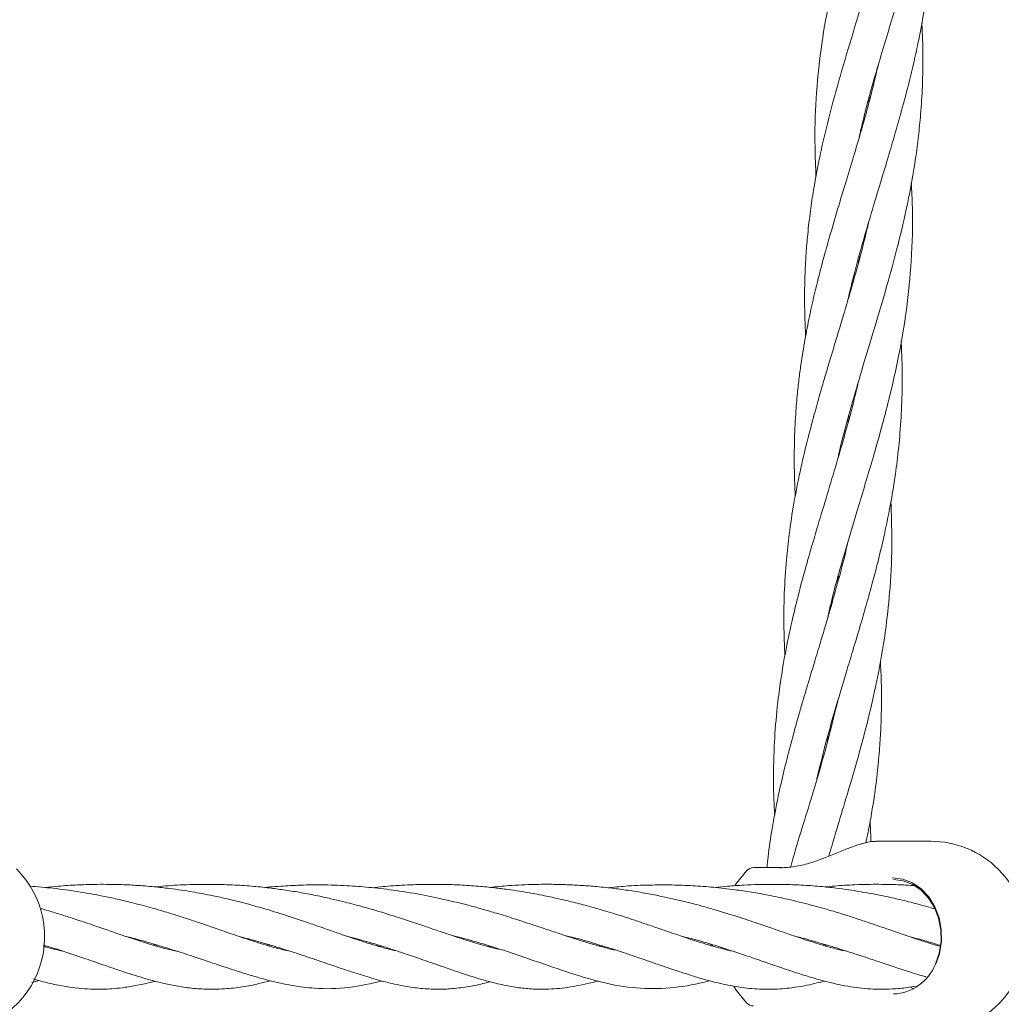
# Model space of a CAD drawing. Units: millimetres. Extents: x 2172 to 13758, y 742 to 11144.
# Drawn here: x 6939 to 7088, y 8156 to 8306 of the extents above; entities that cross this region are included whole.
import ezdxf

# ---------------------------------------------------------------- set-up
doc = ezdxf.new("R2010")
doc.units = ezdxf.units.MM
doc.header["$PDSIZE"] = -1
doc.dimstyles.new('ISO-25', dxfattribs={"dimtxt": 100, "dimasz": 100, "dimexe": 1.25, "dimexo": 0.625, "dimgap": 20, "dimtad": 1, "dimdec": 0, "dimtxsty": 'Standard', "dimblk": 'OBLIQUE', "dimcen": 2.5, "dimadec": 0, "dimazin": 0, "dimtfac": 1, "dimtdec": 0, "dimtmove": 0, "dimatfit": 3, "dimfxl": 1, "dimarcsym": 0})

# ---------------------------------------------------------------- blocks, each defined once
blk = doc.blocks.new('_Oblique')
at = {"color": 0, "linetype": 'ByBlock', "lineweight": -2}
blk.add_line((-0.5, -0.5), (0.5, 0.5), dxfattribs=at)
blk = doc.blocks.new('*D9')
at = {"color": 0, "lineweight": -2, "transparency": 16777216}
for p, q in [((6442.84, 8982.06), (13709.56, 8982.06)), ((13708.31, 8982.06), (13708.31, 3806.77)), ((10963.14, 3806.77), (13709.56, 3806.77))]:
    blk.add_line(p, q, dxfattribs=at)
at = {"layer": 'Defpoints', "color": 0, "transparency": 16777216}
for p in [(6442.21, 8982.06), (10962.51, 3806.77), (13708.31, 3806.77)]:
    blk.add_point(p, dxfattribs=at)
at = {"color": 0, "lineweight": -2, "transparency": 16777216, "xscale": 100, "yscale": 100, "zscale": 100}
for p, rotation in [((13708.31, 8982.06), 90), ((13708.31, 3806.77), 270)]:
    blk.add_blockref('_Oblique', p, dxfattribs=dict(at, rotation=rotation))
at = {"color": 0, "transparency": 16777216, "insert": (13638.31, 6394.41), "char_height": 100, "attachment_point": 5, "rotation": 90}
blk.add_mtext('5175', dxfattribs=at)

msp = doc.modelspace()

# ---------------------------------------------------------------- linework, layer by layer
at = {"color": 7, "linetype": 'Continuous', "lineweight": 18}
for p, q in [((7068.23, 8294.12), (7068.28, 8293.71)), ((7068.17, 8293.27), (7068.11, 8293.71)), ((7066.66, 8269.88), (7066.72, 8269.45)), ((7066.6, 8269.02), (7066.54, 8269.46)), ((7065.02, 8244.74), (7064.96, 8245.2)), ((7063.46, 8220.58), (7063.41, 8220.93)), ((7063.53, 8221.35), (7063.57, 8221.01)), ((7061.89, 8196.29), (7061.83, 8196.75)), ((7061.94, 8197.16), (7062, 8196.73)), ((7077.56, 8181.08), (7069.25, 8181.08)), ((7050.66, 8177.08), (7054.87, 8177.08)), ((6942.92, 8165.3), (6942.85, 8165.28)), ((6959.49, 8165.3), (6959.83, 8165.4)), ((6960.13, 8165.31), (6959.79, 8165.21)), ((6976.69, 8165.29), (6977.02, 8165.39)), ((6977.3, 8165.31), (6976.98, 8165.21)), ((6993.51, 8165.19), (6993.81, 8165.28)), ((7027.14, 8165.19), (7027.45, 8165.28)), ((7043.95, 8165.3), (7044.19, 8165.37)), ((7044.46, 8165.29), (7044.21, 8165.22)), ((7061.14, 8165.31), (7061.47, 8165.41)), ((7061.81, 8165.31), (7061.51, 8165.23)), ((6994.12, 8165.19), (6993.81, 8165.1)), ((7010.37, 8165.09), (7010.62, 8165.17)), ((7010.88, 8165.08), (7010.63, 8165.02)), ((6941.07, 8159.64), (6942.2, 8159.92)), ((7074.91, 8158.69), (7074.5, 8158.91)), ((7049.59, 8156.54), (7049.58, 8156.54))]:
    msp.add_line(p, q, dxfattribs=at)
at = {"color": 7, "linetype": 'Continuous', "lineweight": 18, "flags": 128}
for points in [[(7049.62, 8176.65), (7048.06, 8174.74), (7047.85, 8174.42)], [(7071.76, 8175.51), (7073.29, 8175.32), (7074.76, 8174.75), (7076.09, 8173.84), (7077.25, 8172.62), (7078.16, 8171.13), (7078.81, 8169.46), (7079.15, 8167.66), (7079.18, 8165.81), (7078.89, 8164), (7078.29, 8162.3)], [(7071.9, 8175.26), (7073.38, 8175.07), (7074.81, 8174.52), (7076.11, 8173.64), (7077.23, 8172.45), (7078.12, 8171.01), (7078.75, 8169.38), (7079.08, 8167.63), (7079.11, 8165.83), (7078.82, 8164.07), (7078.25, 8162.42)], [(7047.66, 8159.04), (7048.03, 8158.46), (7049.58, 8156.54)]]:
    msp.add_lwpolyline(points, dxfattribs=at)
at = {"color": 7, "linetype": 'Continuous', "lineweight": 18}
for centre, radius, start, end in [((7077.56, 8166.58), 14.5, 45.294, 90), ((6928.53, 8166.58), 14.5, 270, 45.294), ((7050.66, 8175.58), 1.5, 90, 136.1869), ((7077.56, 8166.58), 14.5, 270, 45.294), ((7071.58, 8165.07), 7.18, 272.5324, 338.3205), ((7050.66, 8157.58), 1.5, 223.8131, 270)]:
    msp.add_arc(centre, radius, start, end, dxfattribs=at)
for points, knots in [([(7066.7, 8288.1), (7067.03, 8289.5), (7067.95, 8293.43), (7069.86, 8299.95), (7071.62, 8305.76), (7072.78, 8309.64), (7073.35, 8311.57), (7073.94, 8313.59), (7074.56, 8315.79), (7075.13, 8317.89), (7075.62, 8319.78), (7076.07, 8321.59), (7076.58, 8323.73), (7077.18, 8326.45), (7077.77, 8329.41), (7078.22, 8332.11), (7078.53, 8334.24), (7078.77, 8336.13), (7078.99, 8338.08), (7079.17, 8340.04), (7079.3, 8341.87), (7079.46, 8344.74), (7079.56, 8348.72), (7079.42, 8352.16), (7079.35, 8353.87)], [0, 0, 0, 0, 0.064911, 0.18164, 0.301434, 0.333294, 0.360336, 0.390344, 0.426083, 0.461115, 0.486615, 0.512317, 0.544094, 0.584293, 0.636231, 0.678549, 0.706702, 0.732708, 0.76377, 0.794773, 0.821329, 0.846218, 0.923705, 1, 1, 1, 1]), ([(7072.9, 8348.08), (7072.89, 8348.02), (7072.59, 8346.65), (7071.97, 8344.23), (7071.13, 8341.05), (7070.25, 8337.92), (7069.35, 8334.84), (7068.41, 8331.71), (7067.52, 8328.76), (7066.53, 8325.48), (7065.5, 8321.99), (7064.58, 8318.7), (7063.69, 8315.38), (7062.87, 8312.01), (7061.82, 8307.18), (7060.79, 8301.22), (7060.07, 8293.91), (7059.9, 8287.48), (7060.07, 8283.53), (7060.13, 8282.06)], [0, 0, 0, 0, 0.002677, 0.0618295, 0.1091945, 0.1463132, 0.2039195, 0.2488177, 0.288756, 0.33844, 0.3986811, 0.4485214, 0.4886758, 0.5502543, 0.6025558, 0.7091144, 0.8223164, 0.9340163, 1, 1, 1, 1]), ([(7064.92, 8263.1), (7065.28, 8264.59), (7066.14, 8268.2), (7067.63, 8273.46), (7069.37, 8279.3), (7070.83, 8284.08), (7072.07, 8288.31), (7073.08, 8291.86), (7074.05, 8295.47), (7074.92, 8299.04), (7075.7, 8302.61), (7076.41, 8306.33), (7077, 8310.17), (7077.46, 8314.05), (7077.78, 8318.02), (7077.91, 8321.47), (7077.93, 8324.03), (7077.92, 8325.79), (7077.88, 8327.62), (7077.83, 8328.91), (7077.79, 8329.64)], [0, 0, 0, 0, 0.067712, 0.165194, 0.240349, 0.334862, 0.382845, 0.432742, 0.495762, 0.546425, 0.593779, 0.656411, 0.713019, 0.765855, 0.829811, 0.889336, 0.919159, 0.943032, 0.967638, 1, 1, 1, 1]), ([(7071.28, 8323.66), (7071.18, 8323.21), (7070.83, 8321.64), (7070.25, 8319.38), (7069.58, 8316.87), (7068.93, 8314.57), (7068.24, 8312.15), (7067.51, 8309.71), (7066.85, 8307.51), (7065.79, 8303.97), (7064.28, 8298.99), (7062.45, 8292.48), (7061.13, 8287.11), (7060.27, 8282.93), (7059.73, 8279.89), (7059.25, 8276.67), (7058.88, 8273.46), (7058.63, 8270.46), (7058.45, 8267.39), (7058.38, 8264.31), (7058.42, 8260.96), (7058.51, 8258.9), (7058.56, 8257.82)], [0, 0, 0, 0, 0.020494, 0.070488, 0.102786, 0.134158, 0.175145, 0.21296, 0.245358, 0.275612, 0.374508, 0.473489, 0.573537, 0.620781, 0.664849, 0.712344, 0.767597, 0.811121, 0.848967, 0.906971, 0.951078, 1, 1, 1, 1]), ([(7063.41, 8239.05), (7063.46, 8239.29), (7063.92, 8241.55), (7065.24, 8246.27), (7067.03, 8252.51), (7069.01, 8259.01), (7070.84, 8265.16), (7072.6, 8271.59), (7074.12, 8278.12), (7075.11, 8283.61), (7075.7, 8288.16), (7076.06, 8291.77), (7076.29, 8295.46), (7076.37, 8299.09), (7076.35, 8302.31), (7076.25, 8304.38), (7076.2, 8305.39)], [0, 0, 0, 0, 0.011185, 0.103509, 0.216612, 0.297562, 0.400515, 0.497167, 0.589888, 0.695503, 0.744075, 0.793748, 0.856968, 0.908247, 0.955508, 1, 1, 1, 1]), ([(7069.56, 8298.83), (7069.09, 8296.89), (7068.02, 8292.44), (7066.31, 8286.66), (7064.76, 8281.53), (7063.53, 8277.44), (7062.37, 8273.53), (7061.29, 8269.69), (7060.24, 8265.67), (7059.31, 8261.66), (7058.5, 8257.63), (7057.98, 8254.48), (7057.6, 8251.73), (7057.31, 8249.23), (7057.03, 8246.04), (7056.87, 8242.71), (7056.82, 8239.65), (7056.84, 8237.18), (7056.89, 8235.2), (7056.97, 8233.95), (7056.99, 8233.52)], [0, 0, 0, 0, 0.088322, 0.203048, 0.265074, 0.324631, 0.391345, 0.445532, 0.502194, 0.576636, 0.631006, 0.68846, 0.721832, 0.757416, 0.803657, 0.868107, 0.910064, 0.943059, 0.980597, 1, 1, 1, 1]), ([(7061.93, 8215.07), (7062.07, 8215.72), (7062.75, 8218.89), (7064.32, 8224.35), (7066.52, 8231.78), (7068.75, 8239.11), (7070.93, 8246.86), (7072.67, 8254.36), (7073.95, 8261.89), (7074.68, 8269.43), (7074.89, 8275.87), (7074.66, 8279.84), (7074.59, 8281.1)], [0, 0, 0, 0, 0.029996, 0.14611, 0.251628, 0.372028, 0.482495, 0.605634, 0.712206, 0.823451, 0.943976, 1, 1, 1, 1]), ([(7068.09, 8274.98), (7067.95, 8274.32), (7067.52, 8272.46), (7066.71, 8269.37), (7065.59, 8265.31), (7064.4, 8261.28), (7063.17, 8257.21), (7062.22, 8254.05), (7061.39, 8251.28), (7060.66, 8248.76), (7059.77, 8245.58), (7058.73, 8241.66), (7057.67, 8237.15), (7056.75, 8232.44), (7056.07, 8227.99), (7055.57, 8223.42), (7055.32, 8219.43), (7055.24, 8215.8), (7055.26, 8212.65), (7055.36, 8210.5), (7055.41, 8209.27)], [0, 0, 0, 0, 0.029667, 0.084265, 0.140531, 0.214357, 0.268407, 0.326692, 0.359352, 0.395549, 0.442418, 0.505248, 0.575813, 0.64885, 0.721415, 0.779728, 0.857372, 0.902922, 0.944665, 1, 1, 1, 1]), ([(7060.26, 8190.58), (7060.68, 8192.3), (7061.32, 8194.94), (7062.3, 8198.51), (7063.11, 8201.31), (7063.92, 8204.07), (7064.79, 8206.98), (7065.75, 8210.14), (7066.74, 8213.42), (7067.72, 8216.78), (7068.71, 8220.35), (7069.69, 8224.12), (7070.56, 8227.85), (7071.32, 8231.5), (7071.98, 8235.3), (7072.54, 8239.43), (7072.97, 8243.8), (7073.22, 8248.6), (7073.24, 8253.06), (7073.11, 8255.95), (7073.06, 8257.07)], [0, 0, 0, 0, 0.078335, 0.120976, 0.163429, 0.206586, 0.247195, 0.296104, 0.351088, 0.396592, 0.448766, 0.513031, 0.567093, 0.617198, 0.677402, 0.737335, 0.801906, 0.872337, 0.950404, 1, 1, 1, 1]), ([(7066.54, 8250.74), (7066.38, 8250.04), (7065.97, 8248.3), (7065.16, 8245.17), (7064.06, 8241.2), (7062.72, 8236.68), (7061.3, 8231.96), (7059.96, 8227.51), (7058.64, 8222.96), (7057.48, 8218.68), (7056.38, 8214.11), (7055.45, 8209.69), (7054.73, 8205.4), (7054.16, 8200.88), (7053.81, 8196.54), (7053.67, 8192.1), (7053.67, 8188.41), (7053.81, 8186.08), (7053.86, 8185.05)], [0, 0, 0, 0, 0.031647, 0.078865, 0.142201, 0.212323, 0.285563, 0.357948, 0.416466, 0.494257, 0.554696, 0.626286, 0.697082, 0.751211, 0.832918, 0.894935, 0.953251, 1, 1, 1, 1]), ([(7065.09, 8245.69), (7065.1, 8245.6), (7065.12, 8245.44), (7065.14, 8245.28), (7065.15, 8245.21)], [0, 0, 0, 0, 0.579387, 1, 1, 1, 1]), ([(7062.06, 8178.82), (7062.23, 8179.38), (7062.86, 8181.53), (7063.98, 8185.21), (7065.47, 8190.18), (7066.97, 8195.43), (7068.43, 8201.04), (7069.75, 8207.12), (7070.78, 8213.3), (7071.47, 8220.02), (7071.71, 8226.36), (7071.57, 8230.73), (7071.5, 8232.69)], [0, 0, 0, 0, 0.031832, 0.122035, 0.207452, 0.312199, 0.417659, 0.521323, 0.651479, 0.760574, 0.892481, 1, 1, 1, 1]), ([(7064.93, 8226.39), (7064.88, 8226.15), (7064.35, 8223.65), (7063.41, 8220.28), (7062.33, 8216.44), (7061.63, 8214.03), (7060.87, 8211.49), (7060.03, 8208.71), (7059.24, 8206.1), (7058.62, 8204.01), (7058.07, 8202.16), (7057.47, 8200.09), (7056.82, 8197.76), (7056.21, 8195.51), (7055.7, 8193.53), (7055.09, 8191.05), (7054.29, 8187.54), (7053.49, 8183.21), (7052.93, 8179.59), (7052.75, 8177.62), (7052.7, 8177.08)], [0, 0, 0, 0, 0.014386, 0.149824, 0.204104, 0.247055, 0.295828, 0.3583, 0.416654, 0.454607, 0.48572, 0.529444, 0.581443, 0.627673, 0.667054, 0.70207, 0.779579, 0.88081, 0.966852, 1, 1, 1, 1]), ([(7067.72, 8180.86), (7067.85, 8181.48), (7068.18, 8183.08), (7068.62, 8185.57), (7069.12, 8188.76), (7069.52, 8192.09), (7069.82, 8195.53), (7070, 8198.67), (7070.08, 8201.85), (7070.07, 8205.12), (7069.96, 8207.39), (7069.91, 8208.5)], [0, 0, 0, 0, 0.068785, 0.174635, 0.273534, 0.416541, 0.536681, 0.646647, 0.756078, 0.880822, 1, 1, 1, 1]), ([(7063.43, 8202.4), (7062.87, 8200.1), (7061.63, 8195.06), (7059.23, 8186.87), (7057.25, 8180.76), (7056.34, 8177.33), (7056.28, 8177.08)], [0, 0, 0, 0, 0.2710968, 0.5922335, 0.9705757, 1, 1, 1, 1]), ([(7068.46, 8181), (7068.45, 8181.33), (7068.44, 8182.37), (7068.39, 8183.4), (7068.35, 8184.12)], [0, 0, 0, 0, 0.312807, 1, 1, 1, 1]), ([(7067.07, 8180.7), (7067, 8180.69), (7066.45, 8180.56), (7065.21, 8180.09), (7063.35, 8179.34), (7061.27, 8178.48), (7059.08, 8177.71), (7056.83, 8177.15), (7055.42, 8177.08), (7054.7, 8177.05)], [0, 0, 0, 0, 0.018589, 0.163874, 0.316375, 0.47594, 0.642868, 0.817464, 1, 1, 1, 1]), ([(7069.47, 8181.08), (7069.09, 8181.07), (7068.37, 8181.05), (7067.49, 8180.82), (7067.07, 8180.7)], [0, 0, 0, 0, 0.52192, 1, 1, 1, 1]), ([(6980.27, 8164.39), (6980.21, 8164.4), (6979.72, 8164.49), (6978.79, 8164.71), (6977.49, 8165.05), (6976.04, 8165.48), (6974.28, 8166.04), (6972.11, 8166.77), (6969.74, 8167.6), (6967.45, 8168.39), (6965.38, 8169.09), (6963.47, 8169.71), (6961.38, 8170.36), (6959, 8171.06), (6956.38, 8171.75), (6953.88, 8172.34), (6951.76, 8172.79), (6949.84, 8173.15), (6947.43, 8173.55), (6944.39, 8173.97), (6941.93, 8174.17), (6940.73, 8174.26)], [0, 0, 0, 0, 0.006793, 0.054832, 0.098797, 0.143626, 0.203325, 0.269868, 0.341433, 0.404771, 0.456357, 0.504972, 0.548907, 0.60826, 0.673082, 0.727922, 0.774486, 0.811783, 0.850404, 0.926804, 1, 1, 1, 1]), ([(6996.42, 8164.46), (6996.23, 8164.49), (6995.67, 8164.61), (6994.79, 8164.83), (6993.8, 8165.1), (6992.92, 8165.36), (6992.06, 8165.62), (6991.09, 8165.93), (6989.89, 8166.32), (6988.38, 8166.84), (6986.4, 8167.53), (6984.2, 8168.31), (6981.98, 8169.07), (6980.07, 8169.71), (6978.33, 8170.26), (6976.35, 8170.86), (6973.85, 8171.57), (6971.16, 8172.25), (6968.77, 8172.77), (6966.98, 8173.13), (6965.38, 8173.41), (6963.73, 8173.67), (6961.82, 8173.94), (6959.51, 8174.19), (6957, 8174.4), (6954.6, 8174.51), (6952.48, 8174.55), (6950.33, 8174.54), (6947.88, 8174.46), (6945.39, 8174.3), (6943.77, 8174.12), (6943.1, 8174.05)], [0, 0, 0, 0, 0.01602, 0.049086, 0.074566, 0.096988, 0.119412, 0.142273, 0.171449, 0.208767, 0.251469, 0.308115, 0.352728, 0.389079, 0.42164, 0.453306, 0.501016, 0.558076, 0.59429, 0.622167, 0.647619, 0.672715, 0.702219, 0.739387, 0.782797, 0.821051, 0.85294, 0.882625, 0.922073, 0.967795, 1, 1, 1, 1]), ([(7012.26, 8164.63), (7011.84, 8164.72), (7010.51, 8165.01), (7008.19, 8165.69), (7005.42, 8166.58), (7002.93, 8167.43), (7000.8, 8168.15), (6998.7, 8168.86), (6996.11, 8169.71), (6993.49, 8170.52), (6991.2, 8171.17), (6989.69, 8171.58), (6988.18, 8171.97), (6986.36, 8172.4), (6984.15, 8172.88), (6981.74, 8173.33), (6979.37, 8173.7), (6976.96, 8174.02), (6974.37, 8174.29), (6971.41, 8174.48), (6968.29, 8174.56), (6965.5, 8174.53), (6963.2, 8174.43), (6961.43, 8174.31), (6960.3, 8174.2), (6959.76, 8174.15)], [0, 0, 0, 0, 0.034904, 0.111496, 0.184088, 0.241826, 0.28823, 0.326932, 0.37741, 0.447698, 0.481597, 0.506705, 0.531417, 0.563625, 0.603316, 0.646897, 0.686442, 0.721677, 0.765467, 0.812371, 0.864435, 0.915085, 0.945502, 0.974, 1, 1, 1, 1]), ([(7029.83, 8164.53), (7029.68, 8164.56), (7028.93, 8164.69), (7027.39, 8165.11), (7025.23, 8165.73), (7022.92, 8166.47), (7020.66, 8167.22), (7018.56, 8167.93), (7016.47, 8168.62), (7014.23, 8169.35), (7011.83, 8170.1), (7009.58, 8170.76), (7007.16, 8171.42), (7004.24, 8172.15), (7000.51, 8172.94), (6996.61, 8173.6), (6992.83, 8174.05), (6989.2, 8174.34), (6985.59, 8174.48), (6982.08, 8174.45), (6979.31, 8174.3), (6977.51, 8174.17), (6976.7, 8174.09), (6976.44, 8174.06)], [0, 0, 0, 0, 0.012847, 0.064794, 0.122886, 0.180071, 0.231854, 0.278691, 0.316903, 0.363713, 0.414726, 0.456962, 0.491635, 0.548172, 0.61226, 0.682823, 0.743249, 0.795286, 0.855993, 0.914323, 0.961418, 0.987427, 1, 1, 1, 1]), ([(7047.32, 8164.43), (7047.22, 8164.45), (7046.79, 8164.54), (7045.9, 8164.76), (7044.57, 8165.11), (7043.06, 8165.56), (7041.56, 8166.04), (7040.22, 8166.48), (7038.91, 8166.93), (7037.47, 8167.42), (7035.78, 8168.01), (7033.99, 8168.62), (7032.26, 8169.2), (7030.64, 8169.73), (7029.12, 8170.2), (7027.57, 8170.66), (7025.76, 8171.18), (7023.53, 8171.78), (7021.09, 8172.36), (7018.81, 8172.85), (7016.87, 8173.21), (7015.1, 8173.51), (7013.28, 8173.78), (7011.2, 8174.04), (7008.77, 8174.28), (7006.24, 8174.45), (7003.99, 8174.53), (7001.78, 8174.55), (6999.18, 8174.51), (6996.05, 8174.36), (6993.87, 8174.14), (6992.82, 8174.03)], [0, 0, 0, 0, 0.008835, 0.036722, 0.07212, 0.114355, 0.152717, 0.183573, 0.209633, 0.241666, 0.280132, 0.318771, 0.3532, 0.383987, 0.412539, 0.439066, 0.470581, 0.510894, 0.556958, 0.595192, 0.624765, 0.65255, 0.68039, 0.711916, 0.75072, 0.794472, 0.829874, 0.855158, 0.897494, 0.95021, 1, 1, 1, 1]), ([(7064.85, 8164.37), (7064.43, 8164.46), (7063.37, 8164.67), (7061.32, 8165.24), (7058.82, 8166.02), (7056.31, 8166.87), (7053.97, 8167.69), (7051.49, 8168.54), (7048.46, 8169.56), (7045.48, 8170.49), (7042.93, 8171.21), (7041.28, 8171.65), (7039.85, 8172), (7038.39, 8172.35), (7036.57, 8172.75), (7034.35, 8173.18), (7031.94, 8173.59), (7029.42, 8173.94), (7026.98, 8174.2), (7024.57, 8174.38), (7022.31, 8174.5), (7019.95, 8174.56), (7017.01, 8174.54), (7013.84, 8174.4), (7011.59, 8174.18), (7010.65, 8174.08)], [0, 0, 0, 0, 0.035237, 0.090615, 0.16131, 0.22118, 0.268134, 0.317374, 0.376844, 0.448911, 0.485621, 0.514755, 0.536357, 0.559289, 0.589769, 0.627822, 0.669376, 0.707003, 0.748487, 0.784237, 0.818942, 0.853698, 0.894054, 0.955721, 1, 1, 1, 1]), ([(7078.9, 8165.14), (7078.84, 8165.16), (7078.27, 8165.31), (7077.08, 8165.68), (7075.18, 8166.3), (7073, 8167.05), (7070.7, 8167.85), (7068.56, 8168.58), (7066.58, 8169.25), (7064.6, 8169.89), (7062.24, 8170.61), (7059.29, 8171.44), (7056.07, 8172.24), (7053.04, 8172.88), (7050.35, 8173.36), (7047.6, 8173.76), (7044.61, 8174.11), (7041.42, 8174.35), (7038.17, 8174.47), (7034.76, 8174.45), (7031.52, 8174.32), (7029.43, 8174.11), (7028.54, 8174.02)], [0, 0, 0, 0, 0.005765, 0.050354, 0.10116, 0.160195, 0.215375, 0.264804, 0.307998, 0.346934, 0.391898, 0.452863, 0.521565, 0.576365, 0.621342, 0.667123, 0.723105, 0.777907, 0.832607, 0.89028, 0.953667, 1, 1, 1, 1]), ([(7078.18, 8170.81), (7077.99, 8170.87), (7077.11, 8171.13), (7075.35, 8171.61), (7072.99, 8172.21), (7070.66, 8172.73), (7068.63, 8173.13), (7066.81, 8173.45), (7065.03, 8173.73), (7063.03, 8174), (7060.61, 8174.25), (7057.99, 8174.44), (7055.53, 8174.53), (7053.37, 8174.55), (7051.32, 8174.52), (7049.09, 8174.43), (7046.9, 8174.28), (7045.44, 8174.13), (7044.81, 8174.06)], [0, 0, 0, 0, 0.019432, 0.090238, 0.174461, 0.247631, 0.307984, 0.36124, 0.410854, 0.46704, 0.538727, 0.622274, 0.694486, 0.751267, 0.80962, 0.871729, 0.944018, 1, 1, 1, 1]), ([(7075.25, 8174.32), (7074.73, 8174.36), (7073.45, 8174.46), (7071.57, 8174.52), (7069.68, 8174.55), (7067.89, 8174.54), (7065.66, 8174.47), (7063.48, 8174.35), (7061.99, 8174.19), (7061.51, 8174.15)], [0, 0, 0, 0, 0.113326, 0.281668, 0.407814, 0.525054, 0.670541, 0.89495, 1, 1, 1, 1]), ([(6963.27, 8164.34), (6962.68, 8164.47), (6961.54, 8164.72), (6959.95, 8165.16), (6958.53, 8165.59), (6957.28, 8165.99), (6955.89, 8166.45), (6954.15, 8167.04), (6952, 8167.79), (6949.64, 8168.6), (6947.35, 8169.37), (6945.16, 8170.06), (6943.54, 8170.56), (6942.57, 8170.83), (6942.36, 8170.88)], [0, 0, 0, 0, 0.104362, 0.203142, 0.275736, 0.339447, 0.402607, 0.486547, 0.593013, 0.706804, 0.804892, 0.888561, 0.976133, 1, 1, 1, 1]), ([(7004.73, 8166.82), (7004.98, 8166.76), (7006.01, 8166.51), (7007.85, 8166.01), (7011.99, 8164.79), (7017.14, 8163.02), (7023.03, 8160.96), (7028.31, 8159.4), (7033.46, 8158.6), (7038.61, 8158.76), (7042.09, 8159.39), (7043.93, 8159.89), (7043.97, 8159.9)], [0, 0, 0, 0, 0.01466, 0.061156, 0.11172, 0.272451, 0.411572, 0.560324, 0.706982, 0.851542, 0.996798, 1, 1, 1, 1]), ([(7021.99, 8166.78), (7022.56, 8166.65), (7024.27, 8166.24), (7026.84, 8165.47), (7029.33, 8164.7), (7031.29, 8164.05), (7032.98, 8163.48), (7034.74, 8162.87), (7036.4, 8162.3), (7037.89, 8161.78), (7039.34, 8161.29), (7040.97, 8160.76), (7042.72, 8160.23), (7044.45, 8159.76), (7046, 8159.39), (7047.57, 8159.07), (7049.15, 8158.83), (7050.76, 8158.67), (7052.23, 8158.61), (7053.61, 8158.61), (7055.02, 8158.68), (7056.61, 8158.85), (7058.71, 8159.16), (7060.41, 8159.59), (7061.44, 8159.85)], [0, 0, 0, 0, 0.0335129, 0.1003655, 0.1591126, 0.1932861, 0.2317028, 0.2745466, 0.3165573, 0.3516254, 0.3852744, 0.4270445, 0.4772227, 0.5245756, 0.5671462, 0.6049604, 0.6551843, 0.7002014, 0.7406884, 0.7797007, 0.8175742, 0.8608313, 0.9154509, 1, 1, 1, 1]), ([(6942.92, 8165.3), (6943.54, 8165.11), (6944.99, 8164.67), (6946.98, 8164.01), (6948.82, 8163.38), (6950.29, 8162.88), (6951.54, 8162.45), (6952.8, 8162.01), (6954.33, 8161.49), (6956.24, 8160.86), (6958.31, 8160.23), (6960.41, 8159.66), (6962.56, 8159.18), (6964.75, 8158.81), (6967.41, 8158.59), (6970.18, 8158.62), (6972.98, 8158.93), (6975.28, 8159.37), (6976.71, 8159.75), (6977.29, 8159.91)], [0, 0, 0, 0, 0.044065, 0.102496, 0.147932, 0.184709, 0.218016, 0.247852, 0.287921, 0.343807, 0.40982, 0.471256, 0.534746, 0.608072, 0.686119, 0.784858, 0.870904, 0.947501, 1, 1, 1, 1]), ([(6955.36, 8166.63), (6955.68, 8166.55), (6956.91, 8166.25), (6958.78, 8165.72), (6960.8, 8165.12), (6962.4, 8164.62), (6963.78, 8164.18), (6965.27, 8163.69), (6967.07, 8163.09), (6969.14, 8162.39), (6971.32, 8161.67), (6973.41, 8161), (6975.29, 8160.43), (6977.69, 8159.77), (6980.57, 8159.14), (6984.62, 8158.63), (6989.14, 8158.7), (6992.59, 8159.48), (6994.3, 8159.86)], [0, 0, 0, 0, 0.019618, 0.073758, 0.117729, 0.150279, 0.18016, 0.210531, 0.252107, 0.30552, 0.363103, 0.417886, 0.467997, 0.513055, 0.611954, 0.707815, 0.855399, 1, 1, 1, 1]), ([(6972.58, 8166.62), (6972.83, 8166.55), (6973.54, 8166.37), (6974.81, 8166.03), (6976.56, 8165.54), (6978.77, 8164.87), (6981.11, 8164.12), (6983.29, 8163.4), (6985.02, 8162.81), (6986.42, 8162.33), (6987.92, 8161.82), (6989.87, 8161.17), (6992.39, 8160.37), (6995.09, 8159.62), (6997.7, 8159.05), (7000.18, 8158.7), (7002.56, 8158.58), (7005.03, 8158.67), (7007.39, 8159), (7009.25, 8159.37), (7010.36, 8159.68), (7010.62, 8159.75)], [0, 0, 0, 0, 0.015742, 0.043694, 0.080677, 0.127608, 0.1889, 0.239793, 0.28025, 0.313687, 0.342973, 0.393266, 0.464668, 0.544201, 0.617282, 0.688142, 0.761307, 0.830582, 0.906477, 0.978181, 1, 1, 1, 1]), ([(6988.89, 8166.67), (6989.15, 8166.6), (6989.93, 8166.4), (6991.36, 8166.01), (6993.26, 8165.46), (6995.22, 8164.85), (6996.97, 8164.28), (6998.39, 8163.8), (6999.67, 8163.36), (7001, 8162.9), (7002.46, 8162.39), (7004.22, 8161.77), (7006.28, 8161.06), (7008.58, 8160.31), (7010.99, 8159.63), (7013.33, 8159.1), (7015.51, 8158.76), (7017.61, 8158.6), (7019.49, 8158.61), (7021.19, 8158.73), (7022.87, 8158.95), (7024.59, 8159.27), (7025.98, 8159.58), (7026.83, 8159.82), (7027.05, 8159.88)], [0, 0, 0, 0, 0.016005, 0.04761, 0.088991, 0.136317, 0.175166, 0.206528, 0.233974, 0.265525, 0.301167, 0.340962, 0.397797, 0.460877, 0.52817, 0.598182, 0.666911, 0.730633, 0.784014, 0.83296, 0.881617, 0.930408, 0.981836, 1, 1, 1, 1]), ([(7039.7, 8166.66), (7040.04, 8166.58), (7043.01, 8165.89), (7046.5, 8164.73), (7050.16, 8163.5), (7052.12, 8162.83), (7053.95, 8162.19), (7055.91, 8161.52), (7058.02, 8160.83), (7060.23, 8160.16), (7062.46, 8159.57), (7064.45, 8159.14), (7066.24, 8158.86), (7067.97, 8158.68), (7069.81, 8158.59), (7071.82, 8158.64), (7073.66, 8158.8), (7074.83, 8159.01), (7075.26, 8159.09)], [0, 0, 0, 0, 0.022171, 0.193205, 0.250709, 0.300152, 0.347191, 0.398236, 0.462488, 0.531748, 0.597154, 0.661202, 0.716282, 0.769942, 0.826146, 0.890487, 0.960183, 1, 1, 1, 1]), ([(7057.09, 8166.62), (7057.4, 8166.54), (7058.66, 8166.23), (7060.58, 8165.68), (7062.69, 8165.06), (7064.44, 8164.51), (7066.14, 8163.96), (7068.03, 8163.34), (7070.16, 8162.62), (7072.31, 8161.9), (7074.32, 8161.24), (7075.78, 8160.79), (7076.62, 8160.55), (7076.88, 8160.47)], [0, 0, 0, 0, 0.040226, 0.163943, 0.260063, 0.335109, 0.414513, 0.505686, 0.617037, 0.746526, 0.855856, 0.955062, 1, 1, 1, 1]), ([(7074.28, 8166.61), (7074.39, 8166.58), (7075.2, 8166.38), (7076.8, 8165.96), (7078.18, 8165.52), (7078.93, 8165.28)], [0, 0, 0, 0, 0.072686, 0.493027, 1, 1, 1, 1]), ([(6945.8, 8164.39), (6945.44, 8164.47), (6944.62, 8164.65), (6943.63, 8164.9), (6942.98, 8165.09), (6942.82, 8165.14)], [0, 0, 0, 0, 0.374961, 0.847384, 1, 1, 1, 1]), ([(7027.75, 8165.18), (7027.69, 8165.17), (7027.58, 8165.14), (7027.49, 8165.11), (7027.45, 8165.1)], [0, 0, 0, 0, 0.597018, 1, 1, 1, 1]), ([(6941.34, 8160.17), (6941.59, 8160.09), (6942.79, 8159.73), (6944.7, 8159.29), (6947.04, 8158.88), (6949.04, 8158.67), (6950.75, 8158.6), (6952.23, 8158.62), (6953.7, 8158.71), (6955.4, 8158.91), (6957.37, 8159.26), (6958.91, 8159.59), (6959.73, 8159.82), (6959.81, 8159.84)], [0, 0, 0, 0, 0.038423, 0.183904, 0.307451, 0.416104, 0.512446, 0.587576, 0.661016, 0.753286, 0.871234, 0.988846, 1, 1, 1, 1])]:
    msp.add_open_spline(points, degree=3, knots=knots, dxfattribs=at)

# ---------------------------------------------------------------- dimensions: what is measured, and where the dimension line sits
dim = msp.add_linear_dim(base=(13708.31, 3806.77), p1=(6442.21, 8982.06), p2=(10962.51, 3806.77), angle=90, dimstyle='ISO-25')
dim.commit()
dim.dimension.update_dxf_attribs({"geometry": '*D9', "text_midpoint": (13638.31, 6394.41)})

doc.saveas('drawing.dxf')
